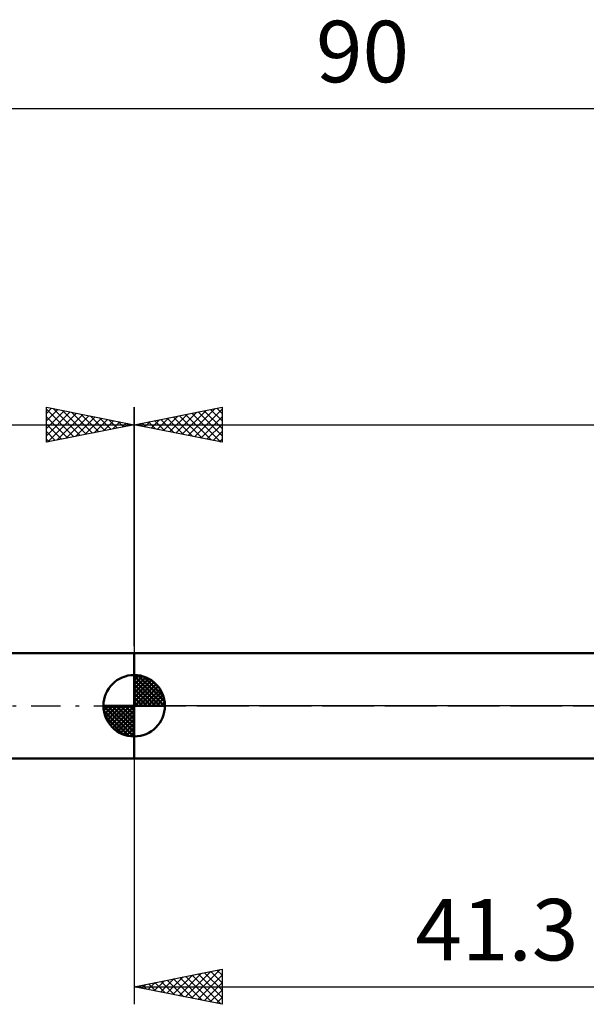
# Model space of a CAD drawing. Units: millimetres. Extents: x -27 to 125, y -32 to 39.
# Drawn here: x 25 to 58, y -17 to 39 of the extents above; entities that cross this region are included whole.
import ezdxf
from ezdxf.enums import TextEntityAlignment as Align

# ---------------------------------------------------------------- set-up
doc = ezdxf.new("R2010")
doc.units = ezdxf.units.MM
doc.header["$LTSCALE"] = 4.2
doc.linetypes.add('LONGDASH_DASH', pattern=[0.85, 0.4, -0.2, 0.05, -0.2])
for name, color, linetype in [('1', 4, 'CONTINUOUS'), ('2', 7, 'CONTINUOUS'), ('4', 2, 'LONGDASH_DASH'), ('NOCUT', 7, 'CONTINUOUS'), ('SK1', 4, 'CONTINUOUS'), ('SK2', 7, 'CONTINUOUS'), ('SK4', 2, 'LONGDASH_DASH')]:
    doc.layers.add(name, color=color, linetype=linetype)
doc.styles.get("Standard").update_dxf_attribs({"font": 'Monospac821 BT'})

msp = doc.modelspace()

# ---------------------------------------------------------------- linework, layer by layer
at = {"layer": '1', "color": 4, "linetype": 'CONTINUOUS', "lineweight": 50}
for p, q in [((32, 3), (74.625, 3)), ((32, -3), (32, 3)), ((32, -3), (74.625, -3))]:
    msp.add_line(p, q, dxfattribs=at)
at = {"layer": '2', "color": 7, "linetype": 'CONTINUOUS', "lineweight": 25}
for p, q in [((32, 3.4), (32, 17)), ((32, 16), (37, 17)), ((35.08, 15.384), (36.62, 16.924)), ((35.434, 15.313), (37, 16.879)), ((36.344, 16.869), (37, 16.213)), ((36.698, 16.94), (37, 16.637)), ((37, 17), (37, 15)), ((32.959, 15.808), (33.438, 16.288)), ((33.313, 15.737), (33.969, 16.394)), ((33.516, 16.303), (34.274, 15.545)), ((33.666, 15.667), (34.499, 16.5)), ((33.869, 16.374), (34.804, 15.439)), ((34.02, 15.596), (35.029, 16.606)), ((34.223, 16.445), (35.335, 15.333)), ((34.373, 15.525), (35.56, 16.712)), ((34.577, 16.515), (35.865, 15.227)), ((34.727, 15.455), (36.09, 16.818)), ((34.93, 16.586), (36.395, 15.121)), ((35.284, 16.657), (36.926, 15.015)), ((35.637, 16.727), (37, 15.365)), ((35.787, 15.243), (37, 16.455)), ((35.991, 16.798), (37, 15.789)), ((32, 16), (90, 16)), ((37, 15), (32, 16)), ((32.102, 16.02), (32.153, 15.969)), ((32.252, 15.95), (32.378, 16.076)), ((32.455, 16.091), (32.683, 15.863)), ((32.605, 15.879), (32.908, 16.182)), ((32.809, 16.162), (33.213, 15.757)), ((33.162, 16.232), (33.744, 15.651)), ((36.141, 15.172), (37, 16.031)), ((36.494, 15.101), (37, 15.607)), ((36.848, 15.03), (37, 15.182)), ((32, -3), (32, -17)), ((32, -16), (37, -15)), ((34.914, -16.583), (36.372, -15.126)), ((35.268, -16.654), (36.902, -15.02)), ((36.358, -15.128), (37, -15.77)), ((36.712, -15.058), (37, -15.346)), ((37, -15), (37, -17)), ((33.147, -16.229), (33.72, -15.656)), ((33.5, -16.3), (34.25, -15.55)), ((33.53, -15.694), (34.295, -16.459)), ((33.854, -16.371), (34.781, -15.444)), ((33.883, -15.623), (34.825, -16.565)), ((34.207, -16.441), (35.311, -15.338)), ((34.237, -15.553), (35.355, -16.671)), ((34.561, -16.512), (35.841, -15.232)), ((34.591, -15.482), (35.886, -16.777)), ((34.944, -15.411), (36.416, -16.883)), ((35.298, -15.34), (36.946, -16.989)), ((35.621, -16.724), (37, -15.346)), ((35.651, -15.27), (37, -16.619)), ((36.005, -15.199), (37, -16.194)), ((32, -16), (73.3, -16)), ((37, -17), (32, -16)), ((32.086, -16.017), (32.129, -15.974)), ((32.116, -15.977), (32.174, -16.035)), ((32.439, -16.088), (32.659, -15.868)), ((32.469, -15.906), (32.704, -16.141)), ((32.793, -16.159), (33.19, -15.762)), ((32.823, -15.835), (33.234, -16.247)), ((33.176, -15.765), (33.765, -16.353)), ((35.975, -16.795), (37, -15.77)), ((36.329, -16.866), (37, -16.194)), ((36.682, -16.936), (37, -16.619))]:
    msp.add_line(p, q, dxfattribs=at)
at = {"layer": '4', "color": 2, "linetype": 'LONGDASH_DASH', "lineweight": 25}
msp.add_line((32, 0), (90, 0), dxfattribs=at)
at = {"layer": 'NOCUT', "color": 7, "linetype": 'CONTINUOUS', "lineweight": 25}
for p, q in [((32, 0), (32, 3)), ((32, 3), (73.3, 3)), ((73.3, 0), (32, 0))]:
    msp.add_line(p, q, dxfattribs=at)
at = {"layer": 'SK1', "color": 4, "linetype": 'CONTINUOUS', "lineweight": 50}
for p, q in [((32, 3), (8, 3)), ((32, 0), (32, 1.75)), ((32, 1.705), (32.044, 1.749)), ((32, 1.457), (32.271, 1.728)), ((32, 1.705), (33.705, 0)), ((32, 1.21), (32.474, 1.684)), ((32.215, 1.737), (33.737, 0.215)), ((32, 0.962), (32.659, 1.621)), ((32, 0.715), (32.827, 1.542)), ((32, 1.457), (33.457, 0)), ((32, 0.467), (32.981, 1.448)), ((32, 0.22), (33.123, 1.342)), ((32, 1.21), (33.21, 0)), ((32.028, 0), (33.251, 1.223)), ((32.533, 1.667), (33.667, 0.533)), ((33.04, 1.407), (33.407, 1.04)), ((32, 0.962), (32.962, 0)), ((32, 0.715), (32.715, 0)), ((32.275, 0), (33.367, 1.092)), ((32.523, 0), (33.471, 0.948)), ((32.77, 0), (33.561, 0.79)), ((33.018, 0), (33.636, 0.619)), ((32, 0), (30.25, 0)), ((30.251, -0.044), (30.295, 0)), ((30.272, -0.271), (30.543, 0)), ((30.316, -0.474), (30.79, 0)), ((30.379, -0.659), (31.038, 0)), ((30.458, -0.827), (31.285, 0)), ((30.487, 0), (32, -1.513)), ((30.552, -0.981), (31.533, 0)), ((30.658, -1.123), (31.78, 0)), ((30.735, 0), (32, -1.265)), ((30.982, 0), (32, -1.018)), ((31.23, 0), (32, -0.77)), ((31.477, 0), (32, -0.523)), ((31.725, 0), (32, -0.275)), ((31.972, 0), (32, -0.028)), ((32, 0.467), (32.467, 0)), ((32, 0.22), (32.22, 0)), ((32, 0), (33.75, 0)), ((32, -1.75), (32, 0)), ((33.265, 0), (33.696, 0.431)), ((33.513, 0), (33.736, 0.223)), ((30.25, -0.011), (31.989, -1.75)), ((30.274, -0.281), (31.719, -1.726)), ((30.777, -1.251), (32, -0.028)), ((30.908, -1.367), (32, -0.275)), ((31.052, -1.471), (32, -0.523)), ((30.364, -0.619), (31.381, -1.636)), ((31.21, -1.561), (32, -0.77)), ((31.381, -1.636), (32, -1.018)), ((31.569, -1.696), (32, -1.265)), ((31.777, -1.736), (32, -1.513)), ((8, -3), (32, -3))]:
    msp.add_line(p, q, dxfattribs=at)
for start, end in [(90, 180), (0, 90), (180, 270), (270, 0)]:
    msp.add_arc((32, 0), 1.75, start, end, dxfattribs=at)
at = {"layer": 'SK2', "color": 7, "linetype": 'CONTINUOUS', "lineweight": 25}
for p, q in [((0, 34), (90, 34)), ((27, 15), (27, 17)), ((27, 17), (32, 16)), ((27, 16.637), (27.302, 16.94)), ((27, 16.879), (28.566, 15.313)), ((27, 16.213), (27.656, 16.869)), ((27.38, 16.924), (28.92, 15.384)), ((32, 17), (32, 3)), ((27, 15.789), (28.009, 16.798)), ((27, 15.365), (28.363, 16.727)), ((27, 16.455), (28.213, 15.243)), ((27.074, 15.015), (28.716, 16.657)), ((27.605, 15.121), (29.07, 16.586)), ((27.91, 16.818), (29.273, 15.455)), ((28.135, 15.227), (29.423, 16.515)), ((28.44, 16.712), (29.627, 15.525)), ((28.665, 15.333), (29.777, 16.445)), ((28.971, 16.606), (29.98, 15.596)), ((29.196, 15.439), (30.131, 16.374)), ((29.501, 16.5), (30.334, 15.667)), ((29.726, 15.545), (30.484, 16.303)), ((30.031, 16.394), (30.687, 15.737)), ((30.562, 16.288), (31.041, 15.808)), ((0, 16), (32, 16)), ((27, 16.031), (27.859, 15.172)), ((32, 16), (27, 15)), ((30.256, 15.651), (30.838, 16.232)), ((30.787, 15.757), (31.191, 16.162)), ((31.092, 16.182), (31.395, 15.879)), ((31.317, 15.863), (31.545, 16.091)), ((31.622, 16.076), (31.748, 15.95)), ((31.847, 15.97), (31.898, 16.02)), ((27, 15.607), (27.505, 15.101)), ((27, 15.182), (27.152, 15.03))]:
    msp.add_line(p, q, dxfattribs=at)
at = {"layer": 'SK4', "color": 2, "linetype": 'LONGDASH_DASH', "lineweight": 25}
msp.add_line((-6, 0), (96, 0), dxfattribs=at)

# ---------------------------------------------------------------- texts
at = {"layer": '2', "color": 7, "linetype": 'CONTINUOUS', "lineweight": 25}
msp.add_text('41.3', height=3.5, dxfattribs=at).set_placement((52.65, -14.5), align=Align.CENTER)
at = {"layer": 'SK2', "color": 7, "linetype": 'CONTINUOUS', "lineweight": 25}
msp.add_text('90', height=3.5, dxfattribs=at).set_placement((45, 35.5), align=Align.CENTER)

doc.saveas('drawing.dxf')
